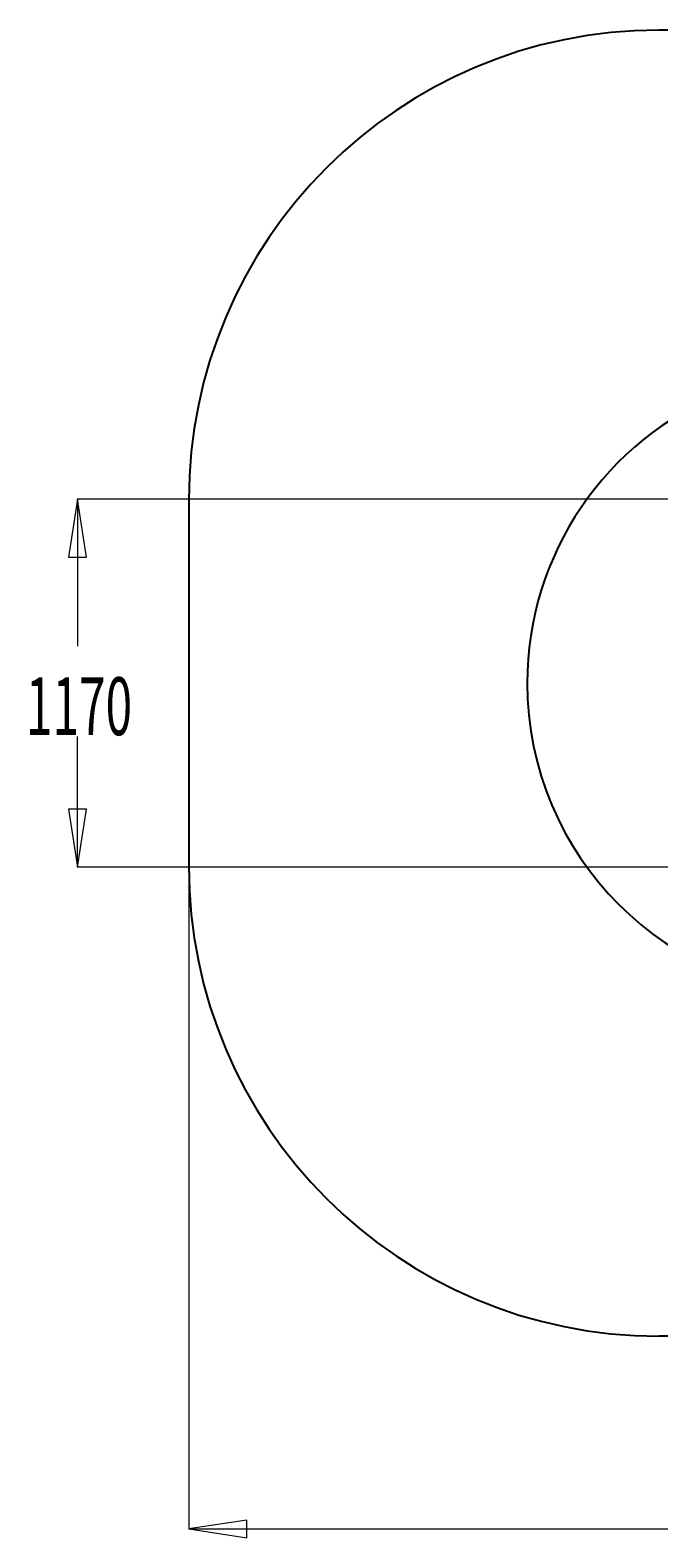
# Model space of a CAD drawing. Units: millimetres. Extents: x -3972 to 4177, y -3265 to 4262.
# Drawn here: x -3972 to -1965, y -3164 to 1650 of the extents above; entities that cross this region are included whole.
import ezdxf

# ---------------------------------------------------------------- set-up
doc = ezdxf.new("R2010")
doc.units = ezdxf.units.MM
doc.header["$MEASUREMENT"] = 0
for name, color, linetype, lineweight in [('LG_AREA', 7, 'Continuous', 0), ('LG_DIM', 7, 'Continuous', 0), ('LG_TRAINING', 7, 'Continuous', 0)]:
    doc.layers.add(name, color=color, linetype=linetype, lineweight=lineweight)

msp = doc.modelspace()

# ---------------------------------------------------------------- linework, layer by layer
at = {"layer": 'LG_AREA', "color": 4, "lineweight": 25, "true_color": 0x00ffff}
for p, q in [((1164.2, 1650), (-1965.8, 1650)), ((-3465.8, 150), (-3465.8, -1020)), ((1164.2, -2520), (-1965.8, -2520))]:
    msp.add_line(p, q, dxfattribs=at)
for points in [[(-1965.8, 1650), (-2794.2, 1650), (-3465.8, 978.5), (-3465.8, 150)], [(-3465.8, -1020), (-3465.8, -1848.4), (-2794.2, -2520), (-1965.8, -2520)]]:
    msp.add_open_spline(points, degree=3, dxfattribs=at)
at = {"layer": 'LG_DIM', "color": 7, "lineweight": 5, "true_color": 0xffffff}
for p, q in [((-1085.8, 152.5), (-3822.2, 152.5)), ((-3821.2, 152.5), (-3821.2, -317.4)), ((-3821.2, -1022.5), (-3821.2, -605.2)), ((-1085.8, -1022.5), (-3822.2, -1022.5)), ((-3465.8, -1021), (-3465.8, -3136.7)), ((-3465.8, -3135.7), (-672.6, -3135.7))]:
    msp.add_line(p, q, dxfattribs=at)
at = {"layer": 'LG_DIM'}
for points in [[(-3821.2, 152.5), (-3849.6, -32.5), (-3792.7, -32.5), (-3792.7, -32.5)], [(-3821.2, -1022.5), (-3792.7, -837.5), (-3849.6, -837.5), (-3849.6, -837.5)], [(-3465.8, -3135.7), (-3280.8, -3164.1), (-3280.8, -3107.2), (-3280.8, -3107.2)]]:
    msp.add_lwpolyline(points, close=True, dxfattribs=at)
at = {"layer": 'LG_TRAINING', "color": 3, "lineweight": 25, "true_color": 0x00ff00}
for points in [[(-456.8, -65), (-661.1, 448.1), (-1242.7, 698.4), (-1755.8, 494.1), (-2136.2, 342.6), (-2385.8, -25.5), (-2385.8, -435)], [(-2385.8, -435), (-2385.8, -987.2), (-1938.1, -1435), (-1385.8, -1435), (-976.3, -1435), (-608.3, -1185.4), (-456.8, -805)]]:
    msp.add_open_spline(points, degree=3, knots=[0, 0, 0, 0, 1, 1, 1, 2, 2, 2, 2], dxfattribs=at)

# ---------------------------------------------------------------- texts
at = {"layer": 'LG_DIM', "insert": (-3985.9, -601.1), "char_height": 0.2, "attachment_point": 7}
msp.add_mtext('\\C4;\\c16776960;\\FMyriad Pro|b0|i0|c1;\\H184.999993;\\W0.605000;1170', dxfattribs=at)

doc.saveas('drawing.dxf')
